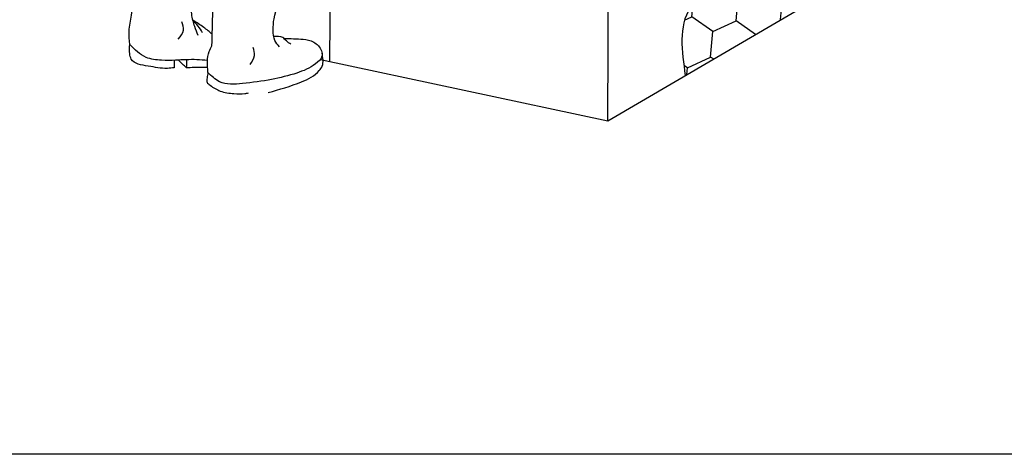
# Model space of a CAD drawing. Units: millimetres. Extents: x 112703 to 330155, y 27684 to 9094541.
# Drawn here: x 330039 to 330085, y 9094351 to 9094372 of the extents above; entities that cross this region are included whole.
import ezdxf

# ---------------------------------------------------------------- set-up
doc = ezdxf.new("R2010")
doc.units = ezdxf.units.MM
for name, color, linetype in [('Comics', 2, 'Continuous'), ('COTA', 2, 'Continuous'), ('HACH', 252, 'Continuous')]:
    doc.layers.add(name, color=color, linetype=linetype)
doc.layers.add('CONGELA', color=5, linetype='Continuous', plot=False)

msp = doc.modelspace()

# ---------------------------------------------------------------- hatches: boundary and pattern name
at = {"layer": 'HACH'}
h = msp.add_hatch(dxfattribs=at)
h.set_pattern_fill('HONEY', color=55, scale=0.378075, angle=25, style=0)
h.set_pattern_definition([(25, (329553.3738, 9094051.4093), (1.1925424, 1.7031267), [1.2003886, -2.400777]), (145, (329553.3738, 9094051.4093), (-2.0712222, 0.1812087), [1.2003886, -2.400777]), (85, (329553.3738, 9094051.4093), (-0.8786798, 1.8843354), [-2.400777, 1.2003886])])
edge = h.paths.add_edge_path()
edge.add_spline(control_points=[(330077.229, 9094373.028), (330076.77, 9094373.616), (330075.794, 9094374.871), (330074.309, 9094377.642), (330072.794, 9094376.189), (330071.534, 9094375.365), (330072.049, 9094373.527), (330070.093, 9094372.041), (330070.355, 9094370.246), (330070.522, 9094369.103)], knot_values=[0.001156, 0.001156, 0.001156, 0.001156, 0.260784, 0.554288, 0.669441, 0.845735, 0.988101, 1.180482, 1.517241, 1.517241, 1.517241, 1.517241], degree=3, periodic=0)
edge.add_line((330070.522, 9094369.103), (330077.229, 9094373.028))

# ---------------------------------------------------------------- linework, layer by layer
at = {"layer": 'Comics', "color": 2}
for points in [[(330066.884, 9094366.975), (330084.82, 9094377.47), (330084.823, 9094390.562), (330066.946, 9094381.212)], [(330053.946, 9094383.582), (330053.84, 9094369.76)], [(330053.412, 9094369.851), (330066.884, 9094366.975), (330066.946, 9094381.212), (330061.412, 9094382.221)]]:
    msp.add_lwpolyline(points, dxfattribs=at)
for points in [[(330044.477, 9094370.554), (330044.445, 9094371.183), (330044.565, 9094371.93), (330044.628, 9094372.823), (330044.659, 9094374.79), (330044.72, 9094376.845), (330044.883, 9094377.638), (330045.281, 9094377.916), (330045.723, 9094377.886), (330045.914, 9094377.836)], [(330048.329, 9094370.488), (330048.375, 9094372.119), (330048.446, 9094374.072), (330048.463, 9094374.797), (330048.463, 9094376.204), (330048.463, 9094376.908), (330048.675, 9094377.172), (330049.207, 9094377.35), (330049.467, 9094377.286)], [(330051.494, 9094370.444), (330051.283, 9094370.74), (330051.198, 9094371.223), (330051.24, 9094371.761), (330051.716, 9094373.114), (330052.551, 9094374.875), (330052.923, 9094375.869), (330052.901, 9094376.459), (330052.68, 9094376.756), (330052.286, 9094376.868)], [(330047.682, 9094370.971), (330047.522, 9094371.396), (330047.382, 9094371.975), (330047.385, 9094372.906), (330047.737, 9094374.217), (330048.489, 9094375.344)], [(330046.75, 9094370.81), (330046.993, 9094371.221), (330046.912, 9094371.616)], [(330048.342, 9094371.036), (330047.949, 9094371.35), (330047.437, 9094371.689)], [(330047.892, 9094371.106), (330047.677, 9094371.42), (330047.437, 9094371.689)], [(330046.555, 9094369.463), (330046.238, 9094369.432), (330045.338, 9094369.539), (330044.544, 9094369.868), (330044.476, 9094370.109), (330044.477, 9094370.554)], [(330048.115, 9094369.798), (330047.615, 9094369.838), (330046.619, 9094369.814), (330045.966, 9094369.814), (330045.242, 9094369.949), (330044.477, 9094370.554)], [(330051.713, 9094370.829), (330052.602, 9094370.797), (330053.098, 9094370.665), (330053.462, 9094370.257), (330053.484, 9094370.004), (330053.186, 9094369.641), (330052.305, 9094369.212), (330051.126, 9094368.915), (330049.761, 9094368.717), (330048.681, 9094368.805), (330048.141, 9094369.245)], [(330052.027, 9094370.564), (330051.821, 9094370.72), (330051.648, 9094370.877), (330051.223, 9094370.927)], [(330048.141, 9094369.245), (330048.197, 9094370.224), (330048.329, 9094370.488)], [(330050.122, 9094369.609), (330050.321, 9094370.037), (330050.26, 9094370.415)], [(330050.97, 9094368.294), (330052.526, 9094368.801), (330053.362, 9094369.325), (330053.5, 9094369.539), (330053.489, 9094370.141)], [(330046.554, 9094369.812), (330046.555, 9094369.463)], [(330047.14, 9094369.452), (330046.758, 9094369.82)], [(330047.14, 9094369.452), (330047.159, 9094369.837)], [(330048.123, 9094369.469), (330047.305, 9094369.461), (330047.14, 9094369.452)], [(330048.141, 9094369.245), (330048.098, 9094368.98), (330048.103, 9094368.774), (330048.241, 9094368.637), (330048.722, 9094368.368), (330049.361, 9094368.246), (330049.874, 9094368.246), (330050.039, 9094368.283)]]:
    msp.add_spline(points, degree=3, dxfattribs=at)
at = {"layer": 'CONGELA'}
msp.add_spline([(330077.235, 9094373.02), (330075.798, 9094375.023), (330073.836, 9094376.984), (330072.938, 9094376.367), (330071.817, 9094375.135), (330071.761, 9094373.79), (330070.751, 9094372.278), (330070.522, 9094369.103)], degree=3, dxfattribs=at)
at = {"layer": 'COTA'}
msp.add_lwpolyline([(330154.679, 9094351.317), (329859.759, 9094351.317)], dxfattribs=at)

doc.saveas('drawing.dxf')
